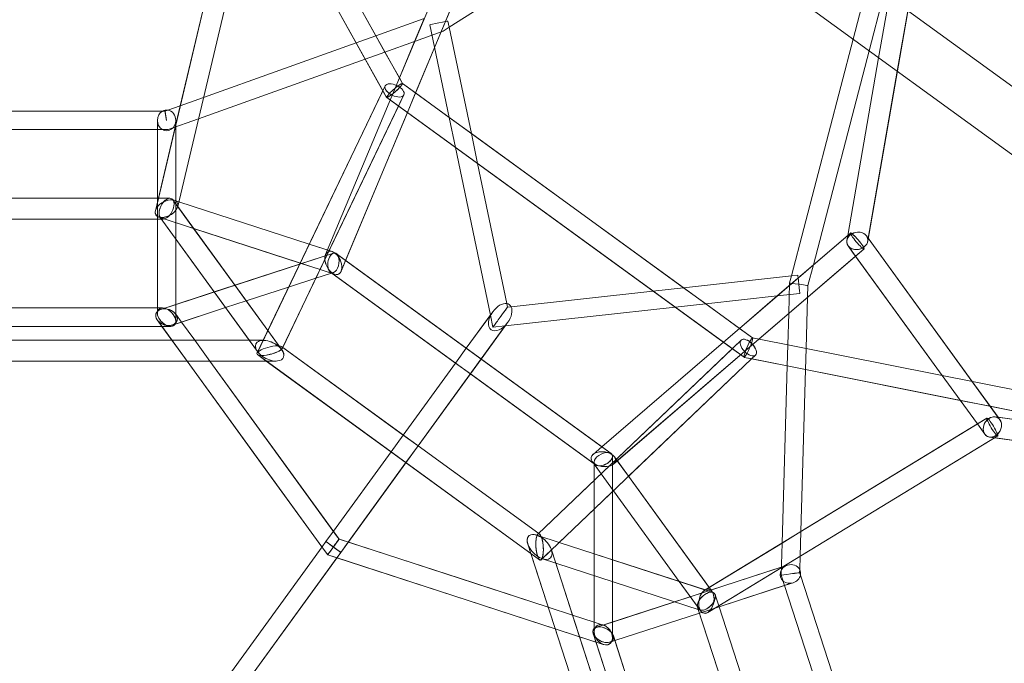
# Model space of a CAD drawing. Units: millimetres. Extents: x -5363 to 4034, y -5070 to 4034.
# Drawn here: x 17 to 873, y 298 to 857 of the extents above; entities that cross this region are included whole.
import ezdxf

# ---------------------------------------------------------------- set-up
doc = ezdxf.new("R2010")
doc.units = ezdxf.units.MM
doc.linetypes.add('STRICHPUNKT', pattern=[25.4, 12.7, -6.35, 0, -6.35])
doc.layers.add('DNA TOWER 02', color=7, linetype='STRICHPUNKT')
doc.layers.add('SICHER-MIN', color=7, linetype='STRICHPUNKT')

msp = doc.modelspace()

# ---------------------------------------------------------------- linework, layer by layer
at = {"layer": 'DNA TOWER 02', "color": 0, "linetype": 'Continuous', "lineweight": 0}
for p, q in [((113.352, 1355.988, 1533.678), (1218.481, 553.065, 1533.678)), ((85.139, 1317.155, 1533.678), (1226.38, 487.995, 1533.678)), ((68.745, 1304.279, 1533.678), (350.094, 801.731, 1533.678)), ((51.096, 1298.966, 1533.678), (336.293, 789.545, 1533.678)), ((53.038, 1295.488, 1533.678), (333.484, 794.553, 1533.678)), ((754.396, 664.618, 1533.678), (822.664, 1056.556, 1533.678)), ((137.872, 701.911, 1533.678), (202.612, 975.005, 1533.678)), ((220.87, 973.996, 1533.678), (154.69, 694.824, 1533.678)), ((154.705, 694.886, 1533.678), (219.597, 968.62, 1533.678)), ((202.611, 975.006, 1533.678), (156.95, 782.395, 1533.678)), ((569.824, 965.011, 1533.678), (390.731, 850.464, 1533.678)), ((267.952, 948.463, 1533.678), (326.904, 843.163, 1533.678)), ((296.74, 638.632, 1533.678), (410.419, 910.869, 1533.678)), ((390.045, 908.792, 1533.678), (347.371, 806.595, 1533.678)), ((409.514, 908.703, 1533.678), (361.418, 793.521, 1533.678)), ((741.702, 840.134, 1533.678), (754.699, 890.023, 1533.678)), ((755.604, 830.033, 1533.678), (768.601, 879.922, 1533.678)), ((763.889, 824.015, 1533.678), (773.062, 876.681, 1533.678)), ((763.89, 824.014, 1533.678), (773.063, 876.68, 1533.678)), ((780.108, 812.23, 1533.678), (789.282, 864.897, 1533.678)), ((368.913, 858.184, 1533.678), (326.899, 843.162, 1533.678)), ((360.572, 838.21, 1533.678), (368.913, 858.184, 1533.678)), ((389.595, 855.918, 1533.678), (390.731, 850.464, 1533.678)), ((373.931, 852.655, 1533.678), (377.984, 833.195, 1533.678)), ((381.969, 854.356, 1533.678), (381.969, 854.356, 1533.678)), ((381.969, 854.356, 1533.678), (381.969, 854.356, 1533.678)), ((390.731, 850.464, 1533.678), (385.515, 847.128, 1533.678)), ((390.731, 850.464, 1533.678), (409.934, 758.272, 1533.678)), ((326.899, 843.162, 1533.678), (309.711, 837.016, 1533.678)), ((326.904, 843.163, 1533.678), (334.83, 829.005, 1533.678)), ((385.515, 847.128, 1533.678), (360.572, 838.21, 1533.678)), ((688.161, 634.619, 1533.678), (741.702, 840.134, 1533.678)), ((309.711, 837.016, 1533.678), (177.163, 789.622, 1533.678)), ((360.572, 838.21, 1533.678), (334.826, 829.004, 1533.678)), ((347.371, 806.596, 1533.678), (360.572, 838.21, 1533.678)), ((377.984, 833.195, 1533.678), (390.676, 772.264, 1533.678)), ((317.638, 822.858, 1533.678), (172.762, 771.057, 1533.678)), ((334.826, 829.004, 1533.678), (317.638, 822.858, 1533.678)), ((334.83, 829.005, 1533.678), (347.373, 806.601, 1533.678)), ((707.153, 644.053, 1533.678), (755.604, 830.033, 1533.678)), ((737.01, 669.701, 1533.678), (763.889, 824.015, 1533.678)), ((737.012, 669.703, 1533.678), (763.89, 824.014, 1533.678)), ((347.371, 806.595, 1533.678), (283.254, 653.048, 1533.678)), ((283.255, 653.05, 1533.678), (347.371, 806.596, 1533.678)), ((347.373, 806.601, 1533.678), (350.102, 801.727, 1533.678)), ((754.845, 667.187, 1533.678), (780.108, 812.23, 1533.678)), ((335.085, 799.534, 1533.678), (223.65, 567.595, 1533.678)), ((335.078, 799.538, 1533.678), (333.053, 795.323, 1533.678)), ((350.051, 801.78, 1533.678), (350.078, 801.76, 1533.678)), ((350.058, 801.776, 1533.678), (361.418, 793.522, 1533.678)), ((350.078, 801.76, 1533.678), (654.308, 580.724, 1533.678)), ((177.163, 789.622, 1533.678), (156.951, 782.395, 1533.678)), ((333.053, 795.323, 1533.678), (228.674, 578.072, 1533.678)), ((351.309, 791.739, 1533.678), (274.792, 632.478, 1533.678)), ((333.484, 794.553, 1533.678), (336.285, 789.549, 1533.678)), ((336.329, 789.5, 1533.678), (345.129, 783.107, 1533.678)), ((336.336, 789.496, 1533.678), (646.904, 563.855, 1533.678)), ((351.302, 791.742, 1533.678), (346.629, 782.016, 1533.678)), ((361.418, 793.521, 1533.678), (354.29, 776.451, 1533.678)), ((361.418, 793.522, 1533.678), (390.676, 772.265, 1533.678)), ((156.95, 782.395, 1533.678), (135.305, 691.086, 1533.678)), ((156.951, 782.395, 1533.678), (146.126, 778.525, 1533.678)), ((346.629, 782.016, 1533.678), (245.549, 571.629, 1533.678)), ((345.129, 783.107, 1533.678), (638.097, 570.253, 1533.678)), ((141.365, 777.628, 1533.678), (-141.351, 777.628, 1533.678)), ((143.619, 777.628, 1533.678), (141.365, 777.628, 1533.678)), ((146.126, 778.525, 1533.678), (143.619, 777.628, 1533.678)), ((143.684, 777.255, 1533.678), (143.873, 776.165, 1533.678)), ((145.006, 769.628, 1533.678), (143.684, 777.255, 1533.678)), ((143.873, 776.165, 1533.678), (145.006, 769.628, 1533.678)), ((172.762, 771.057, 1533.678), (146.393, 761.628, 1533.678)), ((354.29, 776.451, 1533.678), (300.647, 647.986, 1533.678)), ((390.676, 772.265, 1533.678), (409.934, 758.274, 1533.678)), ((390.676, 772.264, 1533.678), (396.137, 746.047, 1533.678)), ((137.006, 761.628, 1533.678), (137.007, 769.628, 1533.678)), ((137.007, 765.987, 1533.678), (137.006, 701.959, 1533.678)), ((137.007, 769.628, 1533.678), (137.007, 765.987, 1533.678)), ((145.006, 769.628, 1533.678), (145.006, 769.628, 1533.678)), ((153.003, 595.074, 1533.678), (153.007, 769.628, 1533.678)), ((153.007, 765.755, 1533.678), (153.005, 666.602, 1533.678)), ((153.007, 769.628, 1533.678), (153.007, 766.655, 1533.678)), ((153.007, 766.655, 1533.678), (153.007, 765.755, 1533.678)), ((137.006, 761.628, 1533.678), (-136.994, 761.628, 1533.678)), ((137.005, 701.959, 1533.678), (137.006, 761.628, 1533.678)), ((146.393, 761.628, 1533.678), (137.006, 761.628, 1533.678)), ((409.934, 758.274, 1533.678), (594.337, 624.297, 1533.678)), ((409.934, 758.272, 1533.678), (415.395, 732.055, 1533.678)), ((396.137, 746.047, 1533.678), (426.443, 600.553, 1533.678)), ((415.395, 732.055, 1533.678), (440.711, 610.519, 1533.678)), ((147.924, 701.953, 1533.678), (-147.924, 701.953, 1533.678)), ((137.883, 701.959, 1533.678), (-137.889, 701.959, 1533.678)), ((135.305, 691.084, 1533.678), (137.872, 701.911, 1533.678)), ((137.005, 683.959, 1533.678), (137.005, 701.959, 1533.678)), ((137.006, 701.959, 1533.678), (137.005, 683.959, 1533.678)), ((147.905, 701.959, 1533.678), (137.883, 701.959, 1533.678)), ((153.97, 695.897, 1533.678), (150.543, 700.615, 1533.678)), ((168.563, 675.832, 1533.678), (150.562, 700.609, 1533.678)), ((151.634, 700.262, 1533.678), (155.669, 698.951, 1533.678)), ((155.668, 698.949, 1533.678), (151.634, 700.259, 1533.678)), ((233.014, 587.104, 1533.678), (153.97, 695.897, 1533.678)), ((154.69, 694.821, 1533.678), (154.705, 694.886, 1533.678)), ((269.05, 662.108, 1533.678), (155.668, 698.949, 1533.678)), ((155.669, 698.951, 1533.678), (269.051, 662.111, 1533.678)), ((138.36, 685.648, 1533.678), (291.072, 636.029, 1533.678)), ((139.419, 685.302, 1533.678), (138.361, 685.646, 1533.678)), ((139.419, 685.302, 1533.678), (139.418, 685.303, 1533.678)), ((216.932, 578.615, 1533.678), (139.419, 685.302, 1533.678)), ((168.544, 675.839, 1533.678), (139.419, 685.302, 1533.678)), ((224.078, 568.8, 1533.678), (139.438, 685.297, 1533.678)), ((140.395, 683.959, 1533.678), (-140.434, 683.959, 1533.678)), ((137.005, 683.953, 1533.678), (-136.995, 683.953, 1533.678)), ((137.003, 606.716, 1533.678), (137.005, 683.959, 1533.678)), ((137.005, 683.959, 1533.678), (137.004, 606.716, 1533.678)), ((142.076, 683.953, 1533.678), (137.005, 683.953, 1533.678)), ((142.056, 683.959, 1533.678), (140.395, 683.959, 1533.678)), ((261.184, 645.738, 1533.678), (168.544, 675.839, 1533.678)), ((204.446, 626.444, 1533.678), (168.563, 675.832, 1533.678)), ((642.998, 588.941, 1533.678), (737.682, 670.278, 1533.678)), ((707.154, 644.056, 1533.678), (737.011, 669.704, 1533.678)), ((736.251, 665.342, 1533.678), (737.01, 669.701, 1533.678)), ((736.252, 665.341, 1533.678), (737.012, 669.703, 1533.678)), ((737.011, 669.704, 1533.678), (739.459, 671.807, 1533.678)), ((737.682, 670.278, 1533.678), (739.46, 671.806, 1533.678)), ((869.325, 509.617, 1533.678), (753.31, 669.299, 1533.678)), ((845.236, 542.773, 1533.678), (753.311, 669.298, 1533.678)), ((153.005, 666.602, 1533.678), (153.004, 609.727, 1533.678)), ((286.323, 656.496, 1533.678), (269.05, 662.108, 1533.678)), ((269.051, 662.111, 1533.678), (288.923, 655.654, 1533.678)), ((743.782, 651.789, 1533.678), (737.337, 660.661, 1533.678)), ((741.29, 655.221, 1533.678), (737.338, 660.66, 1533.678)), ((754.397, 664.617, 1533.678), (754.845, 667.187, 1533.678)), ((140.057, 605.52, 1533.678), (289.997, 654.242, 1533.678)), ((290, 654.245, 1533.678), (260.697, 644.723, 1533.678)), ((288.923, 655.651, 1533.678), (286.323, 656.496, 1533.678)), ((292.596, 653.83, 1533.678), (531.418, 480.316, 1533.678)), ((300.617, 648.008, 1533.678), (292.599, 653.833, 1533.678)), ((533.553, 471.198, 1533.678), (751.188, 658.153, 1533.678)), ((659.788, 579.635, 1533.678), (743.783, 651.789, 1533.678)), ((819.232, 547.942, 1533.678), (741.29, 655.221, 1533.678)), ((819.231, 547.942, 1533.678), (743.782, 651.789, 1533.678)), ((743.783, 651.789, 1533.678), (751.189, 658.152, 1533.678)), ((260.697, 644.723, 1533.678), (204.434, 626.44, 1533.678)), ((278.458, 640.125, 1533.678), (261.184, 645.738, 1533.678)), ((300.647, 647.986, 1533.678), (296.74, 638.63, 1533.678)), ((523.393, 486.15, 1533.678), (300.617, 648.008, 1533.678)), ((675.854, 617.168, 1533.678), (707.154, 644.056, 1533.678)), ((702.484, 626.13, 1533.678), (707.153, 644.053, 1533.678)), ((274.782, 632.474, 1533.678), (288.393, 636.897, 1533.678)), ((288.39, 636.898, 1533.678), (274.783, 632.477, 1533.678)), ((288.928, 636.723, 1533.678), (278.458, 640.125, 1533.678)), ((287.398, 637.83, 1533.678), (288.916, 636.727, 1533.678)), ((288.685, 636.9, 1533.678), (287.4, 637.833, 1533.678)), ((290, 637.421, 1533.678), (288.39, 636.898, 1533.678)), ((288.393, 636.897, 1533.678), (289.997, 637.419, 1533.678)), ((516.524, 471.364, 1533.678), (288.685, 636.9, 1533.678)), ((288.916, 636.727, 1533.678), (396.13, 558.831, 1533.678)), ((291.071, 636.027, 1533.678), (288.928, 636.723, 1533.678)), ((594.336, 624.296, 1533.678), (688.161, 634.619, 1533.678)), ((686.544, 628.41, 1533.678), (688.161, 634.619, 1533.678)), ((688.161, 634.619, 1533.678), (693.639, 635.222, 1533.678)), ((204.434, 626.44, 1533.678), (186.434, 620.591, 1533.678)), ((214.335, 612.833, 1533.678), (204.446, 626.444, 1533.678)), ((251.118, 624.787, 1533.678), (214.322, 612.83, 1533.678)), ((214.323, 612.829, 1533.678), (251.117, 624.785, 1533.678)), ((274.792, 632.478, 1533.678), (245.966, 572.479, 1533.678)), ((251.117, 624.785, 1533.678), (274.782, 632.474, 1533.678)), ((274.783, 632.477, 1533.678), (251.118, 624.787, 1533.678)), ((685.77, 601.954, 1533.678), (686.544, 628.41, 1533.678)), ((702.189, 616.059, 1533.678), (702.484, 626.13, 1533.678)), ((186.434, 620.591, 1533.678), (143.556, 606.657, 1533.678)), ((444.452, 607.806, 1533.678), (567.74, 621.37, 1533.678)), ((567.74, 621.37, 1533.678), (594.336, 624.296, 1533.678)), ((594.337, 624.297, 1533.678), (613.578, 610.317, 1533.678)), ((613.577, 610.317, 1533.678), (675.858, 617.169, 1533.678)), ((642.996, 588.943, 1533.678), (675.854, 617.168, 1533.678)), ((675.858, 617.169, 1533.678), (695.389, 619.318, 1533.678)), ((153.004, 609.727, 1533.678), (153.004, 595.074, 1533.678)), ((214.322, 612.83, 1533.678), (196.323, 606.98, 1533.678)), ((196.323, 606.98, 1533.678), (214.323, 612.829, 1533.678)), ((233.02, 587.116, 1533.678), (214.335, 612.833, 1533.678)), ((440.711, 610.519, 1533.678), (441.347, 607.464, 1533.678)), ((441.347, 607.464, 1533.678), (444.452, 607.806, 1533.678)), ((586.981, 607.391, 1533.678), (613.577, 610.317, 1533.678)), ((613.578, 610.317, 1533.678), (642.997, 588.943, 1533.678)), ((700.886, 571.466, 1533.678), (702.189, 616.059, 1533.678)), ((141.363, 606.716, 1533.678), (-141.354, 606.716, 1533.678)), ((-136.996, 606.716, 1533.678), (137.003, 606.716, 1533.678)), ((137.003, 606.716, 1533.678), (141.362, 606.716, 1533.678)), ((137.003, 602.358, 1533.678), (137.003, 606.716, 1533.678)), ((137.004, 606.716, 1533.678), (137.004, 602.357, 1533.678)), ((143.556, 606.657, 1533.678), (140.055, 605.519, 1533.678)), ((196.323, 606.98, 1533.678), (149.944, 591.909, 1533.678)), ((152.999, 601.314, 1533.678), (157.943, 594.509, 1533.678)), ((157.945, 594.509, 1533.678), (153.001, 601.314, 1533.678)), ((157.945, 594.509, 1533.678), (196.323, 606.98, 1533.678)), ((426.707, 600.916, 1533.678), (405.537, 571.778, 1533.678)), ((405.537, 571.778, 1533.678), (426.443, 600.553, 1533.678)), ((426.443, 600.553, 1533.678), (428.526, 603.42, 1533.678)), ((426.443, 600.553, 1533.678), (428.647, 589.971, 1533.678)), ((428.526, 603.42, 1533.678), (426.707, 600.916, 1533.678)), ((439.39, 591.153, 1533.678), (586.981, 607.391, 1533.678)), ((684.971, 574.629, 1533.678), (685.77, 601.954, 1533.678)), ((-148.638, 590.716, 1533.678), (148.645, 590.716, 1533.678)), ((141.327, 590.716, 1533.678), (-141.325, 590.716, 1533.678)), ((136.999, 596.115, 1533.678), (140.922, 590.716, 1533.678)), ((229.05, 469.42, 1533.678), (137.001, 596.115, 1533.678)), ((140.922, 590.716, 1533.678), (149.714, 578.615, 1533.678)), ((148.646, 590.716, 1533.678), (141.327, 590.716, 1533.678)), ((149.946, 591.909, 1533.678), (157.945, 594.509, 1533.678)), ((157.943, 594.509, 1533.678), (169.491, 578.615, 1533.678)), ((169.493, 578.615, 1533.678), (157.945, 594.509, 1533.678)), ((296.47, 394.439, 1533.678), (441.47, 594.015, 1533.678)), ((439.653, 591.515, 1533.678), (418.481, 562.374, 1533.678)), ((428.647, 589.971, 1533.678), (439.39, 591.153, 1533.678)), ((441.47, 594.015, 1533.678), (439.653, 591.515, 1533.678)), ((244.589, 571.172, 1533.678), (233.014, 587.104, 1533.678)), ((245.152, 570.417, 1533.678), (233.02, 587.116, 1533.678)), ((628.964, 576.888, 1533.678), (642.996, 588.943, 1533.678)), ((628.966, 576.887, 1533.678), (642.998, 588.941, 1533.678)), ((642.997, 588.943, 1533.678), (654.343, 580.7, 1533.678)), ((-229.075, 578.609, 1533.678), (229.075, 578.609, 1533.678)), ((-228.974, 578.615, 1533.678), (228.935, 578.615, 1533.678)), ((149.714, 578.615, 1533.678), (162.792, 560.615, 1533.678)), ((169.491, 578.615, 1533.678), (182.569, 560.615, 1533.678)), ((182.571, 560.615, 1533.678), (169.493, 578.615, 1533.678)), ((224.058, 568.806, 1533.678), (216.932, 578.615, 1533.678)), ((228.674, 578.072, 1533.678), (223.643, 567.599, 1533.678)), ((228.935, 578.615, 1533.678), (229.056, 578.615, 1533.678)), ((467.749, 410.192, 1533.678), (644.41, 578.788, 1533.678)), ((523.361, 486.173, 1533.678), (628.964, 576.888, 1533.678)), ((523.364, 486.171, 1533.678), (628.966, 576.887, 1533.678)), ((533.555, 471.196, 1533.678), (659.788, 579.635, 1533.678)), ((636.597, 571.343, 1533.678), (644.403, 578.792, 1533.678)), ((654.275, 580.73, 1533.678), (1219.204, 468.441, 1533.678)), ((654.283, 580.726, 1533.678), (1223.092, 467.665, 1533.678)), ((654.308, 580.724, 1533.678), (654.335, 580.704, 1533.678)), ((684.438, 556.383, 1533.678), (684.971, 574.629, 1533.678)), ((223.999, 566.189, 1533.678), (231.671, 560.615, 1533.678)), ((224.006, 566.185, 1533.678), (469.234, 388.016, 1533.678)), ((245.133, 570.423, 1533.678), (244.589, 571.172, 1533.678)), ((245.192, 573.04, 1533.678), (245.959, 572.483, 1533.678)), ((245.2, 573.036, 1533.678), (245.959, 572.484, 1533.678)), ((245.966, 572.479, 1533.678), (245.556, 571.625, 1533.678)), ((245.959, 572.484, 1533.678), (350.74, 496.357, 1533.678)), ((245.959, 572.483, 1533.678), (468.427, 410.85, 1533.678)), ((396.132, 558.834, 1533.678), (405.537, 571.778, 1533.678)), ((405.537, 571.778, 1533.678), (396.132, 558.834, 1533.678)), ((467.742, 410.196, 1533.678), (636.597, 571.343, 1533.678)), ((638.097, 570.253, 1533.678), (646.897, 563.859, 1533.678)), ((653.448, 562.543, 1533.678), (656.83, 565.771, 1533.678)), ((653.457, 562.541, 1533.678), (656.837, 565.767, 1533.678)), ((700.352, 553.22, 1533.678), (700.886, 571.466, 1533.678)), ((-231.71, 560.615, 1533.678), (231.671, 560.615, 1533.678)), ((-162.794, 560.609, 1533.678), (162.796, 560.609, 1533.678)), ((162.792, 560.615, 1533.678), (281.516, 397.206, 1533.678)), ((162.796, 560.609, 1533.678), (182.575, 560.609, 1533.678)), ((182.569, 560.615, 1533.678), (293.688, 407.675, 1533.678)), ((241.994, 478.825, 1533.678), (182.571, 560.615, 1533.678)), ((182.575, 560.609, 1533.678), (231.679, 560.609, 1533.678)), ((231.671, 560.615, 1533.678), (461.555, 393.594, 1533.678)), ((231.671, 560.615, 1533.678), (240.135, 560.615, 1533.678)), ((231.679, 560.609, 1533.678), (240.155, 560.609, 1533.678)), ((350.739, 496.356, 1533.678), (396.132, 558.834, 1533.678)), ((396.132, 558.834, 1533.678), (350.739, 496.356, 1533.678)), ((396.13, 558.831, 1533.678), (409.075, 549.427, 1533.678)), ((418.481, 562.374, 1533.678), (409.077, 549.429, 1533.678)), ((479.084, 396.139, 1533.678), (653.448, 562.543, 1533.678)), ((546.545, 460.51, 1533.678), (653.457, 562.541, 1533.678)), ((646.957, 563.833, 1533.678), (652.582, 562.715, 1533.678)), ((646.964, 563.829, 1533.678), (653.455, 562.539, 1533.678)), ((652.582, 562.715, 1533.678), (1215.694, 450.786, 1533.678)), ((653.455, 562.539, 1533.678), (684.438, 556.38, 1533.678)), ((679.941, 402.584, 1533.678), (684.438, 556.383, 1533.678)), ((684.438, 556.38, 1533.678), (700.352, 553.217, 1533.678)), ((409.077, 549.429, 1533.678), (363.684, 486.951, 1533.678)), ((409.075, 549.427, 1533.678), (516.287, 471.533, 1533.678)), ((696.238, 412.506, 1533.678), (700.352, 553.22, 1533.678)), ((700.352, 553.217, 1533.678), (834.817, 526.489, 1533.678)), ((834.815, 526.493, 1533.678), (819.231, 547.942, 1533.678)), ((834.816, 526.493, 1533.678), (819.232, 547.942, 1533.678)), ((860.82, 521.324, 1533.678), (845.236, 542.773, 1533.678)), ((849.73, 505.964, 1533.678), (834.815, 526.493, 1533.678)), ((849.73, 505.964, 1533.678), (834.816, 526.493, 1533.678)), ((834.817, 526.489, 1533.678), (860.823, 521.32, 1533.678)), ((867.793, 511.727, 1533.678), (860.82, 521.324, 1533.678)), ((860.823, 521.32, 1533.678), (1013.533, 490.966, 1533.678)), ((853.353, 508.17, 1533.678), (613.08, 361.874, 1533.678)), ((849.729, 505.966, 1533.678), (696.238, 412.509, 1533.678)), ((858.069, 511.044, 1533.678), (849.729, 505.966, 1533.678)), ((856.175, 497.094, 1533.678), (849.73, 505.964, 1533.678)), ((856.173, 497.095, 1533.678), (849.73, 505.964, 1533.678)), ((858.07, 511.042, 1533.678), (853.353, 508.17, 1533.678)), ((867.792, 511.728, 1533.678), (865.208, 512.097, 1533.678)), ((1014.161, 490.845, 1533.678), (865.21, 512.095, 1533.678)), ((1013.544, 490.934, 1533.678), (867.792, 511.728, 1533.678)), ((869.327, 509.616, 1533.678), (867.793, 511.727, 1533.678)), ((340.159, 481.793, 1533.678), (350.739, 496.356, 1533.678)), ((350.739, 496.356, 1533.678), (340.159, 481.793, 1533.678)), ((350.74, 496.357, 1533.678), (363.684, 486.952, 1533.678)), ((867.43, 495.669, 1533.678), (615.446, 342.244, 1533.678)), ((864.675, 493.989, 1533.678), (624.932, 348.016, 1533.678)), ((1256.517, 438.086, 1533.678), (860.29, 494.616, 1533.678)), ((863.801, 494.114, 1533.678), (860.292, 494.615, 1533.678)), ((1215.035, 444.004, 1533.678), (863.801, 494.114, 1533.678)), ((867.431, 495.668, 1533.678), (864.675, 493.989, 1533.678)), ((289.998, 412.753, 1533.678), (340.159, 481.793, 1533.678)), ((340.159, 481.793, 1533.678), (289.998, 412.753, 1533.678)), ((363.684, 486.951, 1533.678), (353.103, 472.389, 1533.678)), ((363.684, 486.952, 1533.678), (468.428, 410.851, 1533.678)), ((515.674, 479.569, 1533.678), (523.361, 486.173, 1533.678)), ((515.676, 479.567, 1533.678), (523.364, 486.171, 1533.678)), ((531.419, 480.319, 1533.678), (523.393, 486.15, 1533.678)), ((294.942, 405.947, 1533.678), (241.994, 478.825, 1533.678)), ((353.103, 472.389, 1533.678), (302.943, 403.348, 1533.678)), ((516.282, 471.539, 1533.678), (514.949, 473.373, 1533.678)), ((516.283, 471.538, 1533.678), (514.952, 473.371, 1533.678)), ((516.612, 471.084, 1533.678), (516.282, 471.539, 1533.678)), ((522.726, 462.67, 1533.678), (516.283, 471.538, 1533.678)), ((516.287, 471.533, 1533.678), (517.807, 470.428, 1533.678)), ((517.808, 470.43, 1533.678), (516.524, 471.364, 1533.678)), ((516.612, 472.773, 1533.678), (516.612, 471.085, 1533.678)), ((516.612, 471.085, 1533.678), (516.612, 456.835, 1533.678)), ((533.401, 447.976, 1533.678), (516.612, 471.084, 1533.678)), ((516.613, 456.836, 1533.678), (516.614, 471.084, 1533.678)), ((516.614, 471.084, 1533.678), (516.614, 472.775, 1533.678)), ((532.612, 477.971, 1533.678), (532.612, 414.064, 1533.678)), ((532.613, 447.224, 1533.678), (532.614, 477.974, 1533.678)), ((619.126, 360.609, 1533.678), (534.278, 477.394, 1533.678)), ((535.865, 475.209, 1533.678), (534.28, 477.392, 1533.678)), ((546.541, 460.516, 1533.678), (535.865, 475.209, 1533.678)), ((280.109, 399.142, 1533.678), (229.05, 469.42, 1533.678)), ((533.402, 447.977, 1533.678), (522.726, 462.67, 1533.678)), ((516.612, 456.835, 1533.678), (516.612, 431.954, 1533.678)), ((516.613, 431.954, 1533.678), (516.613, 456.836, 1533.678)), ((533.406, 447.97, 1533.678), (546.545, 460.51, 1533.678)), ((616.635, 364.038, 1533.678), (546.541, 460.516, 1533.678)), ((516.612, 431.943, 1533.678), (532.613, 447.213, 1533.678)), ((532.612, 388.02, 1533.678), (532.613, 447.224, 1533.678)), ((532.613, 447.213, 1533.678), (533.406, 447.97, 1533.678)), ((590.667, 369.156, 1533.678), (533.401, 447.976, 1533.678)), ((590.668, 369.156, 1533.678), (533.402, 447.977, 1533.678)), ((486.341, 403.054, 1533.678), (516.612, 431.943, 1533.678)), ((516.612, 431.954, 1533.678), (516.612, 414.064, 1533.678)), ((516.612, 393.218, 1533.678), (516.613, 431.954, 1533.678)), ((283.525, 403.844, 1533.678), (289.998, 412.753, 1533.678)), ((289.998, 412.753, 1533.678), (283.526, 403.844, 1533.678)), ((468.427, 410.85, 1533.678), (469.194, 410.293, 1533.678)), ((468.428, 410.851, 1533.678), (469.201, 410.289, 1533.678)), ((516.612, 414.064, 1533.678), (516.612, 325.51, 1533.678)), ((532.612, 414.064, 1533.678), (532.612, 388.02, 1533.678)), ((696.238, 412.509, 1533.678), (679.941, 402.587, 1533.678)), ((695.61, 391.05, 1533.678), (696.238, 412.506, 1533.678)), ((283.526, 403.844, 1533.678), (280.11, 399.142, 1533.678)), ((280.11, 399.143, 1533.678), (283.525, 403.844, 1533.678)), ((293.688, 407.675, 1533.678), (294.943, 405.947, 1533.678)), ((399.497, 371.975, 1533.678), (294.942, 405.947, 1533.678)), ((294.943, 405.947, 1533.678), (296.973, 405.288, 1533.678)), ((302.943, 403.348, 1533.678), (296.471, 394.44, 1533.678)), ((296.973, 405.288, 1533.678), (476.733, 346.878, 1533.678)), ((467.604, 409.142, 1533.678), (466.723, 409.428, 1533.678)), ((486.333, 403.057, 1533.678), (466.742, 409.422, 1533.678)), ((486.333, 403.057, 1533.678), (467.604, 409.142, 1533.678)), ((470.686, 388.113, 1533.678), (486.341, 403.054, 1533.678)), ((614.247, 361.495, 1533.678), (486.333, 403.057, 1533.678)), ((516.612, 393.219, 1533.678), (486.333, 403.057, 1533.678)), ((679.941, 402.587, 1533.678), (616.634, 364.041, 1533.678)), ((679.122, 374.57, 1533.678), (679.941, 402.584, 1533.678)), ((280.11, 399.142, 1533.678), (141.188, 207.933, 1533.678)), ((141.655, 208.575, 1533.678), (280.11, 399.143, 1533.678)), ((151.47, 194.864, 1533.678), (296.47, 394.439, 1533.678)), ((285.053, 392.336, 1533.678), (280.109, 399.142, 1533.678)), ((281.516, 397.206, 1533.678), (285.054, 392.337, 1533.678)), ((296.471, 394.44, 1533.678), (293.054, 389.738, 1533.678)), ((458.939, 401.644, 1533.678), (461.555, 393.594, 1533.678)), ((458.958, 401.638, 1533.678), (607.382, -55.163, 1533.678)), ((470.679, 388.117, 1533.678), (479.084, 396.139, 1533.678)), ((479.482, 396.669, 1533.678), (479.519, 396.554, 1533.678)), ((479.501, 396.663, 1533.678), (483.248, 385.133, 1533.678)), ((479.519, 396.554, 1533.678), (621.021, -38.943, 1533.678)), ((293.054, 389.738, 1533.678), (154.13, 198.525, 1533.678)), ((293.054, 389.737, 1533.678), (285.053, 392.336, 1533.678)), ((285.054, 392.337, 1533.678), (290.778, 390.477, 1533.678)), ((290.778, 390.477, 1533.678), (482.845, 328.069, 1533.678)), ((394.553, 356.758, 1533.678), (293.054, 389.737, 1533.678)), ((461.555, 393.594, 1533.678), (604.747, -47.108, 1533.678)), ((461.555, 393.594, 1533.678), (469.227, 388.02, 1533.678)), ((483.228, 385.139, 1533.678), (471.698, 388.886, 1533.678)), ((608.668, 344.382, 1533.678), (471.717, 388.879, 1533.678)), ((608.648, 344.388, 1533.678), (483.228, 385.139, 1533.678)), ((483.248, 385.133, 1533.678), (497.913, 339.997, 1533.678)), ((516.611, 374.292, 1533.678), (516.612, 393.218, 1533.678)), ((532.612, 388.02, 1533.678), (516.612, 393.219, 1533.678)), ((532.611, 369.094, 1533.678), (532.612, 388.02, 1533.678)), ((590.667, 369.157, 1533.678), (532.612, 388.02, 1533.678)), ((532.612, 388.02, 1533.678), (532.612, 369.093, 1533.678)), ((695.274, 379.537, 1533.678), (695.61, 391.05, 1533.678)), ((684.687, 383.331, 1533.678), (518.676, 329.394, 1533.678)), ((586.737, 351.507, 1533.678), (680.924, 382.108, 1533.678)), ((680.924, 382.108, 1533.678), (681.859, 382.412, 1533.678)), ((681.859, 382.412, 1533.678), (684.687, 383.331, 1533.678)), ((695.196, 376.876, 1533.678), (695.274, 379.537, 1533.678)), ((695.893, 374.73, 1533.678), (695.196, 376.876, 1533.678)), ((476.733, 346.879, 1533.678), (399.497, 371.975, 1533.678)), ((516.61, 325.51, 1533.678), (516.611, 374.292, 1533.678)), ((532.61, 323.991, 1533.678), (532.611, 369.094, 1533.678)), ((532.612, 369.093, 1533.678), (532.612, 333.921, 1533.678)), ((619.792, 359.693, 1533.678), (590.667, 369.157, 1533.678)), ((609.33, 343.469, 1533.678), (590.667, 369.156, 1533.678)), ((608.682, 344.361, 1533.678), (590.668, 369.156, 1533.678)), ((682.022, 365.642, 1533.678), (679.122, 374.57, 1533.678)), ((689.631, 368.114, 1533.678), (682.022, 365.642, 1533.678)), ((686.168, 366.989, 1533.678), (689.631, 368.114, 1533.678)), ((783.257, 105.852, 1533.678), (695.893, 374.73, 1533.678)), ((616.634, 364.041, 1533.678), (613.01, 361.835, 1533.678)), ((613.08, 361.874, 1533.678), (613.012, 361.832, 1533.678)), ((619.773, 359.699, 1533.678), (614.247, 361.495, 1533.678)), ((619.128, 360.607, 1533.678), (616.635, 364.038, 1533.678)), ((625.249, 347.196, 1533.678), (686.168, 366.989, 1533.678)), ((682.022, 365.642, 1533.678), (625.249, 347.196, 1533.678)), ((766.693, 105.052, 1533.678), (682.022, 365.642, 1533.678)), ((524.612, 314.499, 1533.678), (394.553, 356.758, 1533.678)), ((532.61, 333.921, 1533.678), (586.737, 351.507, 1533.678)), ((624.974, 348.041, 1533.678), (621.866, 357.606, 1533.678)), ((625.264, 347.201, 1533.678), (621.886, 357.6, 1533.678)), ((497.894, 340.003, 1533.678), (476.733, 346.879, 1533.678)), ((476.733, 346.878, 1533.678), (497.894, 340.003, 1533.678)), ((607.068, 344.901, 1533.678), (606.554, 346.481, 1533.678)), ((694.382, 76.231, 1533.678), (606.574, 346.475, 1533.678)), ((693.849, 77.817, 1533.678), (607.068, 344.901, 1533.678)), ((608.129, 341.634, 1533.678), (625.249, 347.196, 1533.678)), ((625.249, 347.196, 1533.678), (608.129, 341.634, 1533.678)), ((609.332, 343.467, 1533.678), (608.682, 344.361, 1533.678)), ((624.932, 348.016, 1533.678), (615.448, 342.241, 1533.678)), ((710.189, 85.777, 1533.678), (624.974, 348.041, 1533.678)), ((709.935, 86.612, 1533.678), (625.264, 347.201, 1533.678)), ((516.61, 333.922, 1533.678), (497.894, 340.003, 1533.678)), ((497.894, 340.003, 1533.678), (516.61, 333.921, 1533.678)), ((497.913, 339.997, 1533.678), (504.025, 321.187, 1533.678)), ((524.612, 331.322, 1533.678), (516.61, 333.922, 1533.678)), ((516.61, 333.921, 1533.678), (524.61, 331.322, 1533.678)), ((518.674, 329.393, 1533.678), (532.61, 333.921, 1533.678)), ((532.612, 333.921, 1533.678), (532.612, 320.311, 1533.678)), ((534.691, 317.774, 1533.678), (608.129, 341.634, 1533.678)), ((608.129, 341.634, 1533.678), (534.691, 317.773, 1533.678)), ((482.845, 328.069, 1533.678), (504.005, 321.193, 1533.678)), ((516.61, 325.51, 1533.678), (516.61, 325.51, 1533.678)), ((504.005, 321.193, 1533.678), (518.261, 316.561, 1533.678)), ((504.025, 321.187, 1533.678), (596.557, 36.404, 1533.678)), ((518.136, 316.947, 1533.678), (515.876, 323.901, 1533.678)), ((515.878, 323.902, 1533.678), (607.744, 41.169, 1533.678)), ((605.48, 48.128, 1533.678), (518.136, 316.947, 1533.678)), ((530.545, 316.427, 1533.678), (534.691, 317.774, 1533.678)), ((534.691, 317.773, 1533.678), (530.547, 316.427, 1533.678)), ((532.61, 320.31, 1533.678), (532.61, 323.991, 1533.678)), ((620.708, 53.039, 1533.678), (533.344, 321.919, 1533.678)), ((533.346, 321.919, 1533.678), (534.692, 317.774, 1533.678)), ((534.692, 317.774, 1533.678), (619.363, 57.185, 1533.678)), ((518.261, 316.561, 1533.678), (524.61, 314.498, 1533.678))]:
    msp.add_line(p, q, dxfattribs=at)
for centre, major_axis, ratio in [((381.763, 854.286, 1533.678), (-7.832, -1.631), 0.000002), ((343.19, 795.64, 1533.678), (-8.112, 3.898), 0.5195134), ((343.197, 795.636, 1533.678), (-8.112, 3.898), 0.5195139), ((745.323, 664.98, 1533.678), (5.865, -6.827), 0.130437), ((745.325, 664.979, 1533.678), (-5.865, 6.827), 0.130435), ((694.514, 627.27, 1533.678), (0.875, -7.952), 0.0000057), ((650.616, 572.282, 1533.678), (6.214, -6.511), 0.5195134), ((650.623, 572.278, 1533.678), (6.214, -6.511), 0.5195139), ((862.749, 503.356, 1533.678), (4.681, -7.687), 0.1304361), ((862.751, 503.355, 1533.678), (-4.681, 7.687), 0.1304381)]:
    msp.add_ellipse(centre, major_axis=major_axis, ratio=ratio, dxfattribs=at)
for centre, major_axis, ratio, start_param, end_param in [((343.19, 795.64, 1533.678), (6.885, 6.118), 0.1273144, 1.0451581, 4.1867507), ((343.197, 795.636, 1533.678), (6.885, 6.118), 0.1273146, 1.0451575, 4.1867501), ((343.19, 795.64, 1533.678), (6.885, 6.118), 0.1273144, 4.1867507, 6.2552497), ((343.197, 795.636, 1533.678), (6.885, 6.118), 0.1273146, 4.1867501, 7.3283428), ((343.19, 795.64, 1533.678), (6.885, 6.118), 0.1273144, 6.2552497, 7.3283434), ((145.007, 769.628, 1533.678), (0, 8.985), 0.8903859, 6.1427951, 6.7558182), ((145.007, 769.628, 1533.678), (0, 8.985), 0.8903859, 0.4726329, 1.5707963), ((145.007, 769.628, 1533.678), (0, 8.985), 0.8903859, 4.712389, 6.1427951), ((145.007, 769.628, 1533.678), (0, 8.985), 0.8903859, 1.5707963, 4.712389), ((144.98, 692.959, 1533.678), (-4.411, -8.657), 0.5575365, 0.7404348, 3.8820274), ((145, 692.953, 1533.678), (-4.411, -8.657), 0.5575365, 0.7404348, 3.8820274), ((144.997, 692.955, 1533.678), (-9.334, -5.245), 0.6010838, 5.2183303, 8.359923), ((144.997, 692.953, 1533.678), (-9.334, -5.245), 0.6010851, 5.2183327, 6.6419166), ((144.997, 692.955, 1533.678), (-9.334, -5.245), 0.6010838, 2.0767377, 5.2183303), ((144.997, 692.953, 1533.678), (-9.334, -5.245), 0.6010851, 2.0767401, 5.2183327), ((144.98, 692.959, 1533.678), (-4.411, -8.657), 0.5575365, 4.53211, 5.7150232), ((145, 692.953, 1533.678), (-4.411, -8.657), 0.5575365, 3.8820274, 7.0236201), ((144.98, 692.959, 1533.678), (-4.411, -8.657), 0.5575365, 3.8820274, 4.53211), ((144.997, 692.953, 1533.678), (-9.334, -5.245), 0.6010851, 0.3587313, 0.6505554), ((144.98, 692.959, 1533.678), (-4.411, -8.657), 0.5575365, 5.7150232, 7.0236201), ((144.997, 692.953, 1533.678), (-9.334, -5.245), 0.6010851, 0.6505554, 2.0767401), ((745.325, 664.979, 1533.678), (9.011, 2.09), 0.8052075, 1.8992542, 5.0408469), ((745.323, 664.98, 1533.678), (9.011, 2.09), 0.8052081, 1.8992514, 5.040844), ((745.323, 664.98, 1533.678), (9.011, 2.09), 0.8052081, 5.040844, 8.1824367), ((745.325, 664.979, 1533.678), (9.011, 2.09), 0.8052075, 0.3284548, 1.8992541), ((745.325, 664.979, 1533.678), (9.011, 2.09), 0.8052075, 5.0408469, 6.6116401), ((289.997, 645.839, 1533.678), (4.468, -9.73), 0.6010848, 2.6356488, 4.2064443), ((289.997, 645.841, 1533.678), (4.468, -9.73), 0.6010828, 1.0648518, 4.2064445), ((289.997, 645.83, 1533.678), (1.351, 8.531), 0.5575431, 5.542743, 8.6843356), ((290, 645.833, 1533.678), (-1.351, -8.531), 0.5575328, 2.4011287, 5.5427213), ((289.997, 645.83, 1533.678), (1.351, 8.531), 0.5575431, 2.4011503, 5.542743), ((290, 645.833, 1533.678), (-1.351, -8.531), 0.5575328, 5.5427213, 8.684314), ((289.997, 645.839, 1533.678), (4.468, -9.73), 0.6010848, 1.3881136, 2.6356488), ((289.997, 645.841, 1533.678), (4.468, -9.73), 0.6010828, 4.2064445, 7.3480371), ((289.997, 645.839, 1533.678), (4.468, -9.73), 0.6010848, 4.2064443, 7.348037), ((289.997, 645.839, 1533.678), (4.468, -9.73), 0.6010848, 1.0648516, 1.3881136), ((694.514, 627.27, 1533.678), (7.97, -1.14), 0.0000023, 1.5707977, 4.7123903), ((694.514, 627.27, 1533.678), (7.97, -1.14), 0.0000023, 4.7123903, 7.853983), ((145.003, 598.716, 1533.678), (-6.824, 6.824), 0.6118617, 5.2614932, 8.4030859), ((434.998, 598.718, 1533.678), (-7.925, -10.908), 0.5933529, 3.4352026, 4.712389), ((434.997, 598.718, 1533.678), (-6.35, -8.747), 0.0000018, 1.5708006, 3.4348123), ((434.998, 598.718, 1533.678), (-7.925, -10.908), 0.5933529, 2.8490977, 3.4352026), ((434.998, 598.718, 1533.678), (-7.925, -10.908), 0.5933529, 1.5707963, 2.8490977), ((144.999, 598.714, 1533.678), (-9.153, 2.974), 0.7265401, 4.4805639, 7.6221566), ((145.001, 598.715, 1533.678), (9.153, -2.974), 0.72655, 1.3389631, 4.4805557), ((145.004, 598.716, 1533.678), (-6.824, 6.824), 0.6118627, 5.7340952, 8.4030846), ((145.001, 598.715, 1533.678), (9.153, -2.974), 0.72655, 4.4805557, 7.6221484), ((145.004, 598.716, 1533.678), (-6.824, 6.824), 0.6118627, 5.5005316, 5.7340952), ((145.004, 598.716, 1533.678), (-6.824, 6.824), 0.6118627, 5.2614919, 5.5005316), ((145.003, 598.716, 1533.678), (-6.824, 6.824), 0.6118617, 2.1199006, 5.2614932), ((145.004, 598.716, 1533.678), (-6.824, 6.824), 0.6118627, 3.3168234, 5.2614919), ((144.999, 598.714, 1533.678), (-9.153, 2.974), 0.7265401, 2.3562111, 4.4805639), ((434.998, 598.718, 1533.678), (-7.925, -10.908), 0.5933529, 4.712389, 7.8539816), ((434.997, 598.718, 1533.678), (-6.35, -8.747), 0.0000018, 4.4232252, 4.7123932), ((434.997, 598.718, 1533.678), (-6.35, -8.747), 0.0000018, 3.4348123, 4.4232252), ((144.999, 598.714, 1533.678), (-9.153, 2.974), 0.7265401, 1.3389713, 1.6259927), ((144.999, 598.714, 1533.678), (-9.153, 2.974), 0.7265401, 1.6259927, 2.3562111), ((145.004, 598.716, 1533.678), (-6.824, 6.824), 0.6118627, 2.1198992, 3.0352711), ((145.004, 598.716, 1533.678), (-6.824, 6.824), 0.6118627, 3.0352711, 3.3168234), ((434.997, 598.718, 1533.678), (-6.35, -8.747), 0.0000018, 4.7123932, 7.8539859), ((650.623, 572.278, 1533.678), (3.691, 8.439), 0.1273141, 5.2380279, 8.3796206), ((234.595, 569.615, 1533.678), (11.916, -6.071), 0.5575365, 1.8475835, 4.9891762), ((234.615, 569.609, 1533.678), (11.916, -6.071), 0.5575365, 1.8475835, 4.9891762), ((234.596, 569.614, 1533.678), (-11.065, -2.794), 0.2801424, 4.3883595, 7.5299521), ((234.603, 569.61, 1533.678), (-11.065, -2.794), 0.2801428, 4.3883591, 7.5299517), ((234.603, 569.61, 1533.678), (-11.065, -2.794), 0.2801428, 1.2467664, 4.3883591), ((234.595, 569.615, 1533.678), (11.916, -6.071), 0.5575365, 0.9579667, 1.8475835), ((234.615, 569.609, 1533.678), (11.916, -6.071), 0.5575365, 4.9891762, 8.1307688), ((234.596, 569.614, 1533.678), (-11.065, -2.794), 0.2801424, 2.9120483, 4.3883595), ((650.616, 572.282, 1533.678), (3.691, 8.439), 0.127314, 2.0964347, 5.2380273), ((650.623, 572.278, 1533.678), (3.691, 8.439), 0.1273141, 2.0964353, 5.2380279), ((650.616, 572.282, 1533.678), (3.691, 8.439), 0.127314, 0.0279356, 2.0964345), ((650.616, 572.282, 1533.678), (3.691, 8.439), 0.127314, 5.2380273, 6.3111209), ((234.596, 569.614, 1533.678), (-11.065, -2.794), 0.2801424, 1.2467668, 1.3960305), ((234.596, 569.614, 1533.678), (-11.065, -2.794), 0.2801424, 1.3960305, 1.9901449), ((234.595, 569.615, 1533.678), (11.916, -6.071), 0.5575365, 4.9891762, 6.5600566), ((234.596, 569.614, 1533.678), (-11.065, -2.794), 0.2801424, 1.9901449, 2.687725), ((234.595, 569.615, 1533.678), (11.916, -6.071), 0.5575365, 0.2768712, 0.9579667), ((234.596, 569.614, 1533.678), (-11.065, -2.794), 0.2801424, 2.687725, 2.9120483), ((862.749, 503.356, 1533.678), (4.773, 7.924), 0.8052079, 1.2423399, 4.3839326), ((862.751, 503.355, 1533.678), (4.773, 7.924), 0.8052081, 1.2423432, 4.3839358), ((862.749, 503.356, 1533.678), (4.773, 7.924), 0.8052079, 4.3839326, 7.5255252), ((862.751, 503.355, 1533.678), (4.773, 7.924), 0.8052081, 0.3284562, 1.2423432), ((862.751, 503.355, 1533.678), (4.773, 7.924), 0.8052081, 4.3839358, 6.6116415), ((524.614, 475.383, 1533.678), (-10.634, 1.243), 0.6010851, 5.2183327, 8.3599254), ((524.616, 475.381, 1533.678), (-10.634, 1.243), 0.6010842, 5.2183346, 8.3599272), ((524.612, 475.372, 1533.678), (7.696, 3.921), 0.557539, 0.7404358, 3.8820285), ((524.614, 475.374, 1533.678), (7.696, 3.921), 0.5575305, 0.7404501, 3.8820428), ((524.614, 475.383, 1533.678), (-10.634, 1.243), 0.6010851, 2.0767401, 5.2183327), ((524.616, 475.381, 1533.678), (-10.634, 1.243), 0.6010842, 4.8952836, 5.2183346), ((524.612, 475.372, 1533.678), (7.696, 3.921), 0.557539, 3.8820285, 7.0236211), ((524.614, 475.374, 1533.678), (-7.696, -3.921), 0.5575305, 0.7404501, 3.8820428), ((524.616, 475.381, 1533.678), (-10.634, 1.243), 0.6010842, 3.6475352, 4.8952836), ((524.616, 475.381, 1533.678), (-10.634, 1.243), 0.6010842, 2.0767419, 3.6475352), ((469.23, 399.151, 1533.678), (-9.457, 9.457), 0.5575365, 4.4356018, 7.5771945), ((469.218, 399.153, 1533.678), (0.762, -11.387), 0.2801425, 1.8948265, 5.0364191), ((469.211, 399.157, 1533.678), (0.762, -11.387), 0.2801422, 1.8948261, 3.3711368), ((289.998, 399.142, 1533.678), (-6.472, 4.702), 0.0000034, 6.2831839, 9.4247765), ((289.998, 399.142, 1533.678), (-6.472, 4.702), 0.0000034, 3.1415912, 6.2831839), ((289.998, 399.142, 1533.678), (-6.472, 4.702), 0.0000034, 4.8158587, 6.2831839), ((289.998, 399.142, 1533.678), (6.472, -4.702), 0.0000034, 3.1415912, 6.2831839), ((289.998, 399.142, 1533.678), (4.944, 6.805), 0.0000054, 0.5535742, 3.6951669), ((289.998, 399.142, 1533.678), (-4.944, -6.805), 0.0000013, 5.7296249, 8.8712176), ((289.998, 399.142, 1533.678), (4.944, 6.805), 0.0000054, 3.6951669, 6.8367595), ((289.998, 399.142, 1533.678), (-4.944, -6.805), 0.0000013, 3.3982382, 4.6408386), ((289.998, 399.142, 1533.678), (-4.944, -6.805), 0.0000013, 2.5880322, 3.3982382), ((469.21, 399.157, 1533.678), (-9.457, 9.457), 0.5575365, 6.00632, 7.5771945), ((469.21, 399.157, 1533.678), (-9.457, 9.457), 0.5575365, 5.3251438, 6.00632), ((469.211, 399.157, 1533.678), (0.762, -11.387), 0.2801422, 4.2931104, 4.8870376), ((469.211, 399.157, 1533.678), (0.762, -11.387), 0.2801422, 3.5954162, 4.2931104), ((469.211, 399.157, 1533.678), (0.762, -11.387), 0.2801422, 5.0364188, 8.1780114), ((469.218, 399.153, 1533.678), (0.762, -11.387), 0.2801425, 5.0364191, 8.1780118), ((469.211, 399.157, 1533.678), (0.762, -11.387), 0.2801422, 3.3711368, 3.5954162), ((469.21, 399.157, 1533.678), (-9.457, 9.457), 0.5575365, 4.4356018, 5.3251438), ((289.998, 399.142, 1533.678), (-4.944, -6.805), 0.0000013, 5.4858089, 5.7296249), ((289.998, 399.142, 1533.678), (-4.944, -6.805), 0.0000013, 4.8477752, 5.4858089), ((289.998, 399.142, 1533.678), (-6.472, 4.702), 0.0000034, 4.6089221, 4.8158587), ((289.998, 399.142, 1533.678), (-4.944, -6.805), 0.0000013, 4.6408386, 4.8477752), ((289.998, 399.142, 1533.678), (-6.472, 4.702), 0.0000034, 3.1415912, 4.6089221), ((469.21, 399.157, 1533.678), (-9.457, 9.457), 0.5575365, 1.2940091, 4.4356018), ((469.23, 399.151, 1533.678), (-9.457, 9.457), 0.5575365, 1.2940091, 4.4356018), ((469.211, 399.157, 1533.678), (0.762, -11.387), 0.2801422, 4.8870376, 5.0364188), ((687.159, 375.722, 1533.678), (8.545, 2.776), 0.8903859, 1.5707963, 4.712389), ((687.159, 375.722, 1533.678), (8.545, 2.776), 0.8903859, 0.1405887, 1.5707963), ((687.159, 375.723, 1533.678), (8.037, 1.153), 0.0000025, 4.7123896, 6.5903967), ((687.159, 375.723, 1533.678), (8.037, 1.153), 0.0000025, 0.6140619, 1.570797), ((687.159, 375.723, 1533.678), (8.037, 1.153), 0.0000025, 0.3072114, 0.6140619), ((687.159, 375.722, 1533.678), (8.545, 2.776), 0.8903859, 5.8105061, 6.423774), ((687.159, 375.723, 1533.678), (8.037, 1.153), 0.0000025, 1.570797, 4.7123896), ((687.159, 375.722, 1533.678), (8.545, 2.776), 0.8903859, 4.712389, 5.8105061), ((614.21, 352.044, 1533.678), (-6.871, -6.871), 0.5575365, 2.4011579, 5.5427505), ((614.23, 352.037, 1533.678), (-6.871, -6.871), 0.5575365, 2.4011579, 5.5427505), ((614.228, 352.039, 1533.678), (-2.104, -10.498), 0.6010848, 1.0648516, 4.2064443), ((614.23, 352.037, 1533.678), (-2.104, -10.498), 0.6010852, 1.0648539, 4.2064465), ((614.23, 352.037, 1533.678), (-6.871, -6.871), 0.5575365, 5.5427505, 8.6843432), ((614.228, 352.039, 1533.678), (-2.104, -10.498), 0.6010848, 4.2064443, 7.348037), ((614.23, 352.037, 1533.678), (-2.104, -10.498), 0.6010852, 4.2064465, 5.6303023), ((614.21, 352.044, 1533.678), (-6.871, -6.871), 0.5575365, 1.7483688, 2.4011579), ((614.21, 352.044, 1533.678), (-6.871, -6.871), 0.5575365, 5.5427505, 6.5599725), ((614.21, 352.044, 1533.678), (-6.871, -6.871), 0.5575365, 0.2767872, 0.2803094), ((614.21, 352.044, 1533.678), (-6.871, -6.871), 0.5575365, 0.2803094, 0.5708639), ((614.23, 352.037, 1533.678), (-2.104, -10.498), 0.6010852, 5.6303023, 5.9216207), ((614.23, 352.037, 1533.678), (-2.104, -10.498), 0.6010852, 5.9216207, 7.3480392), ((614.21, 352.044, 1533.678), (-6.871, -6.871), 0.5575365, 0.5708639, 1.7483688), ((524.612, 322.91, 1533.678), (8.599, -4.381), 0.6118628, 1.0217063, 4.1632989), ((524.61, 322.91, 1533.678), (8.599, -4.381), 0.6118616, 3.2477589, 4.163302), ((524.61, 322.91, 1533.678), (8.599, -4.381), 0.6118616, 2.96641, 3.2477589), ((524.612, 322.91, 1533.678), (-5.657, 7.786), 0.7265442, 4.9442152, 8.0858078), ((524.61, 322.91, 1533.678), (5.657, -7.786), 0.7265406, 1.8026173, 3.9270213), ((524.61, 322.91, 1533.678), (8.599, -4.381), 0.6118616, 1.0217093, 2.96641), ((524.61, 322.91, 1533.678), (5.657, -7.786), 0.7265406, 3.9270213, 4.6567241), ((524.61, 322.91, 1533.678), (5.657, -7.786), 0.7265406, 4.94421, 8.0858026), ((524.612, 322.91, 1533.678), (-5.657, 7.786), 0.7265442, 1.8026225, 4.9442152), ((524.61, 322.91, 1533.678), (8.599, -4.381), 0.6118616, 4.163302, 6.8322887), ((524.612, 322.91, 1533.678), (8.599, -4.381), 0.6118628, 4.1632989, 7.3048916), ((524.61, 322.91, 1533.678), (5.657, -7.786), 0.7265406, 4.6567241, 4.94421), ((524.61, 322.91, 1533.678), (8.599, -4.381), 0.6118616, 0.7827645, 1.0217093), ((524.61, 322.91, 1533.678), (8.599, -4.381), 0.6118616, 0.5491034, 0.7827645)]:
    msp.add_ellipse(centre, major_axis=major_axis, ratio=ratio, start_param=start_param, end_param=end_param, dxfattribs=at)
at = {"layer": 'SICHER-MIN'}
msp.add_circle((0, 0), 4033.677, dxfattribs=at)

doc.saveas('drawing.dxf')
